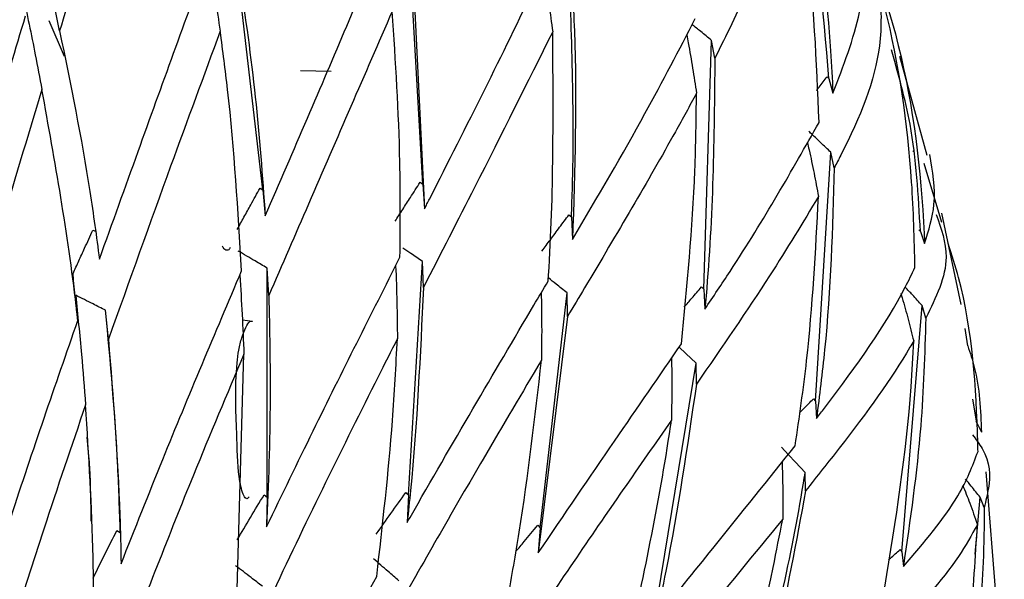
# Model space of a CAD drawing. Units: millimetres. Extents: x 6 to 871, y 14 to 625.
# Drawn here: x 645 to 654, y 174 to 179 of the extents above; entities that cross this region are included whole.
import ezdxf

# ---------------------------------------------------------------- set-up
doc = ezdxf.new("R2010")
doc.units = ezdxf.units.MM
doc.header["$LTSCALE"] = 3

msp = doc.modelspace()

# ---------------------------------------------------------------- linework, layer by layer
at = {"color": 7, "linetype": 'Continuous', "lineweight": 25}
for p, q in [((648.4516, 177.4972), (648.3152, 179.8385)), ((646.9048, 177.4439), (646.6398, 179.7183)), ((648.3499, 179.6253), (648.4668, 177.2581)), ((644.9397, 178.9786), (644.8896, 179.2225)), ((644.9866, 178.7304), (644.8393, 179.0771)), ((651.1663, 176.4823), (651.2424, 178.8874)), ((651.2737, 178.7145), (651.2424, 178.8874)), ((653.3256, 177.7758), (653.0612, 178.7311)), ((652.3582, 178.536), (652.3751, 178.5199)), ((652.3751, 178.5199), (652.4143, 178.3761)), ((652.2451, 175.4006), (652.395, 177.8049)), ((652.428, 177.6564), (652.395, 177.8049)), ((653.186, 177.8201), (653.1991, 177.8057)), ((653.4684, 177.1266), (653.297, 177.6969)), ((648.4253, 177.5151), (648.4516, 177.4972)), ((648.4516, 177.4972), (648.4668, 177.2581)), ((646.8771, 177.4599), (646.9048, 177.4439)), ((646.9048, 177.4439), (646.9273, 177.19)), ((649.8625, 177.2001), (649.8871, 177.1805)), ((653.6554, 176.3342), (653.4668, 177.2167)), ((649.8871, 177.1805), (649.898, 176.9609)), ((645.2627, 177.0535), (645.2869, 177.0417)), ((653.2443, 177.0562), (653.2597, 177.0393)), ((653.2597, 177.0393), (653.3006, 176.9236)), ((648.3126, 174.4929), (648.448, 176.748)), ((648.4564, 176.4986), (648.448, 176.748)), ((646.9458, 174.4708), (646.9462, 176.6857)), ((646.9623, 176.4196), (646.9462, 176.6857)), ((645.1158, 176.1798), (645.0775, 176.5343)), ((649.5851, 174.1764), (649.845, 176.4455)), ((649.8489, 176.2176), (649.845, 176.4455)), ((651.144, 176.503), (651.1663, 176.4823)), ((651.1663, 176.4823), (651.1758, 176.2874)), ((645.1127, 176.2088), (645.0954, 176.4226)), ((645.4118, 175.9973), (645.3848, 176.2777)), ((653.0805, 173.9434), (653.2759, 176.3251)), ((653.3121, 176.2024), (653.2759, 176.3251)), ((646.8051, 176.171), (646.7068, 176.1835)), ((649.8489, 176.2176), (649.567, 173.9332)), ((653.7169, 175.9331), (653.6924, 176.102)), ((646.6564, 173.583), (646.7211, 175.8544)), ((650.7218, 173.5091), (651.0923, 175.7666)), ((651.095, 175.5644), (651.0923, 175.7666)), ((652.2254, 175.4218), (652.2451, 175.4006)), ((652.2451, 175.4006), (652.256, 175.2327)), ((653.8063, 175.1899), (653.7656, 175.4185)), ((653.7947, 175.2043), (653.8063, 175.1899)), ((653.8063, 175.1899), (653.8503, 175.0986)), ((645.2314, 174.7439), (645.2256, 174.8527)), ((652.1505, 174.5337), (652.1462, 174.7082)), ((654.0709, 172.5359), (653.8944, 174.7157)), ((646.9161, 174.4926), (646.9458, 174.4708)), ((646.9458, 174.4708), (646.9413, 174.1856)), ((648.2857, 174.5155), (648.3126, 174.4929)), ((648.3126, 174.4929), (648.2994, 174.2266)), ((653.7891, 173.9203), (653.8372, 174.4706)), ((653.8776, 174.3717), (653.8372, 174.4706)), ((649.561, 174.1996), (649.5851, 174.1764)), ((649.5851, 174.1764), (649.567, 173.9332)), ((645.4944, 174.1505), (645.5264, 174.1299)), ((653.0636, 173.9645), (653.0805, 173.9434)), ((653.0805, 173.9434), (653.0954, 173.8002))]:
    msp.add_line(p, q, dxfattribs=at)
at = {"color": 7, "linetype": 'Continuous', "lineweight": 25, "flags": 128}
for points in [[(647.268, 178.5969), (647.4163, 178.5931), (647.5646, 178.5892)], [(651.0923, 175.7666), (650.9925, 175.8596), (650.927, 175.9207)], [(652.1462, 174.7082), (652.0532, 174.8084), (651.986, 174.881), (651.9188, 174.9535)]]:
    msp.add_lwpolyline(points, dxfattribs=at)
at = {"color": 7, "linetype": 'Continuous', "lineweight": 25}
for points, knots in [([(645.834, 182.0587), (645.7168, 181.6322), (645.4424, 180.6334), (645.1228, 179.5814), (644.9397, 178.9786)], [0, 0, 0, 0, 0.42704, 1, 1, 1, 1]), ([(652.3751, 178.5199), (652.3206, 179.187), (652.2467, 180.0909), (652.0237, 180.9532), (651.9653, 181.179)], [0, 0, 0, 0, 0.738113, 1, 1, 1, 1]), ([(652.021, 181.0764), (652.0895, 180.7925), (652.27, 180.0452), (652.3757, 179.133), (652.4073, 178.513), (652.4143, 178.3761)], [0, 0, 0, 0, 0.323159, 0.850659, 1, 1, 1, 1]), ([(652.0004, 180.7326), (651.9958, 180.6988), (651.9375, 180.2649), (651.7152, 179.6093), (651.3834, 178.9368), (651.2737, 178.7145)], [0, 0, 0, 0, 0.053588, 0.687186, 1, 1, 1, 1]), ([(652.28, 178.0933), (652.2565, 178.6836), (652.2212, 179.5739), (652.056, 180.4405), (652.0004, 180.7326)], [0, 0, 0, 0, 0.662972, 1, 1, 1, 1]), ([(652.4143, 178.3761), (652.5155, 178.6392), (652.7134, 179.1533), (652.7451, 179.7725), (652.6236, 180.1383), (652.5808, 180.2673)], [0, 0, 0, 0, 0.404235, 0.789905, 1, 1, 1, 1]), ([(646.9273, 177.19), (647.0645, 177.5071), (647.468, 178.4397), (647.8389, 179.3159), (648.0837, 179.8942)], [0, 0, 0, 0, 0.339994, 1, 1, 1, 1]), ([(645.325, 176.7719), (645.4503, 177.1212), (645.8094, 178.1223), (646.1556, 179.077), (646.381, 179.6986)], [0, 0, 0, 0, 0.34893, 1, 1, 1, 1]), ([(646.3735, 179.6779), (646.3801, 179.6423), (646.4045, 179.5108), (646.4446, 179.2772), (646.4764, 179.0784), (646.4926, 178.9766)], [0, 0, 0, 0, 0.1530918, 0.566316, 1, 1, 1, 1]), ([(648.4668, 177.2581), (648.4829, 177.2899), (648.863, 178.04), (649.2783, 178.8582), (649.6244, 179.6024), (649.6682, 179.6966)], [0, 0, 0, 0, 0.0371924, 0.8780842, 1, 1, 1, 1]), ([(652.7863, 179.7163), (652.8793, 179.4261), (653.1557, 178.5644), (653.2689, 177.6032), (653.2991, 176.9548), (653.3006, 176.9236)], [0, 0, 0, 0, 0.32578, 0.9676, 1, 1, 1, 1]), ([(649.614, 179.5805), (649.6189, 179.5522), (649.6387, 179.4368), (649.6698, 179.2337), (649.6941, 179.058), (649.7062, 178.9706)], [0, 0, 0, 0, 0.140219, 0.572516, 1, 1, 1, 1]), ([(646.6803, 179.4902), (646.7354, 179.1068), (646.845, 178.3437), (646.9, 177.5733), (646.9273, 177.19)], [0, 0, 0, 0, 0.5024416, 1, 1, 1, 1]), ([(649.8871, 177.1805), (649.8889, 177.2262), (649.9216, 178.0204), (649.893, 178.8155), (649.8661, 179.5648)], [0, 0, 0, 0, 0.057624, 1, 1, 1, 1]), ([(644.5825, 179.3394), (644.6036, 179.2409), (644.6458, 179.0439), (644.7081, 178.7352), (644.7479, 178.5244), (644.7689, 178.4132)], [0, 0, 0, 0, 0.3207347, 0.6414694, 1, 1, 1, 1]), ([(649.8978, 179.3699), (649.9042, 179.24), (649.9441, 178.4377), (649.919, 177.6343), (649.898, 176.9609)], [0, 0, 0, 0, 0.1618557, 1, 1, 1, 1]), ([(652.8713, 179.3877), (652.8791, 179.205), (652.9012, 178.6898), (652.662, 178.1079), (652.4488, 177.6966), (652.428, 177.6564)], [0, 0, 0, 0, 0.331594, 0.934711, 1, 1, 1, 1]), ([(653.2076, 176.6921), (653.2005, 176.9668), (653.1784, 177.817), (653.0441, 178.7208), (652.8869, 179.3274), (652.8713, 179.3877)], [0, 0, 0, 0, 0.300726, 0.930427, 1, 1, 1, 1]), ([(643.7046, 176.0285), (643.8149, 176.4145), (644.115, 177.4652), (644.419, 178.4817), (644.6113, 179.1247)], [0, 0, 0, 0, 0.3674433, 1, 1, 1, 1]), ([(648.1551, 179.1674), (647.8888, 178.5558), (647.5012, 177.6658), (647.0907, 176.7166), (646.9623, 176.4196)], [0, 0, 0, 0, 0.6870924, 1, 1, 1, 1]), ([(648.2298, 176.7905), (648.2322, 177.0972), (648.2384, 177.8909), (648.1868, 178.682), (648.1551, 179.1674)], [0, 0, 0, 0, 0.386536, 1, 1, 1, 1]), ([(649.898, 176.9609), (650.1401, 177.3738), (650.5769, 178.1189), (650.9275, 178.7955), (651.0837, 179.0971)], [0, 0, 0, 0, 0.554244, 1, 1, 1, 1]), ([(651.2424, 178.8874), (651.207, 178.9159), (651.144, 178.9667), (651.081, 179.0175), (651.0534, 179.0398)], [0, 0, 0, 0, 0.561736, 1, 1, 1, 1]), ([(644.9397, 178.9786), (645.0459, 178.4626), (645.1963, 177.7318), (645.2957, 176.99), (645.325, 176.7719)], [0, 0, 0, 0, 0.705938, 1, 1, 1, 1]), ([(646.4926, 178.9766), (646.3332, 178.5442), (645.9765, 177.5765), (645.613, 176.5598), (645.4118, 175.9973)], [0, 0, 0, 0, 0.446832, 1, 1, 1, 1]), ([(646.6992, 176.6583), (646.6646, 177.244), (646.6187, 178.02), (646.5175, 178.7883), (646.4926, 178.9766)], [0, 0, 0, 0, 0.754915, 1, 1, 1, 1]), ([(649.7062, 178.9706), (649.4602, 178.4777), (649.0646, 177.6851), (648.6233, 176.8242), (648.4564, 176.4986)], [0, 0, 0, 0, 0.621779, 1, 1, 1, 1]), ([(649.6618, 176.5598), (649.6631, 176.5788), (649.7177, 177.3805), (649.7119, 178.185), (649.7062, 178.9706)], [0, 0, 0, 0, 0.023582, 1, 1, 1, 1]), ([(651.0013, 178.9414), (651.0063, 178.9153), (651.0268, 178.808), (651.0587, 178.6195), (651.0834, 178.4562), (651.0957, 178.3755)], [0, 0, 0, 0, 0.1392414, 0.5741732, 1, 1, 1, 1]), ([(653.2597, 177.0393), (653.2407, 177.3892), (653.208, 177.9922), (653.0476, 178.5576), (652.9803, 178.795)], [0, 0, 0, 0, 0.580209, 1, 1, 1, 1]), ([(651.2737, 178.7145), (651.2654, 177.9475), (651.2566, 177.1365), (651.18, 176.331), (651.1758, 176.2874)], [0, 0, 0, 0, 0.945833, 1, 1, 1, 1]), ([(652.2576, 178.4033), (652.2657, 178.414), (652.2994, 178.4582), (652.3328, 178.5025), (652.3582, 178.536)], [0, 0, 0, 0, 0.2425503, 1, 1, 1, 1]), ([(644.7689, 178.4132), (644.6295, 177.9505), (644.3178, 176.9166), (644.0163, 175.8467), (643.8497, 175.2556)], [0, 0, 0, 0, 0.447456, 1, 1, 1, 1]), ([(645.1158, 176.1798), (645.1108, 176.226), (645.0282, 176.9772), (644.8945, 177.718), (644.7689, 178.4132)], [0, 0, 0, 0, 0.06156, 1, 1, 1, 1]), ([(651.0957, 178.3755), (651.0287, 178.2524), (650.7052, 177.6586), (650.2766, 176.9359), (649.9042, 176.3103), (649.8489, 176.2176)], [0, 0, 0, 0, 0.182082, 0.8786954, 1, 1, 1, 1]), ([(650.9499, 175.9542), (651.0042, 176.5113), (651.0827, 177.3164), (651.0926, 178.1261), (651.0957, 178.3755)], [0, 0, 0, 0, 0.691991, 1, 1, 1, 1]), ([(651.1758, 176.2874), (651.2586, 176.4104), (651.6915, 177.0541), (652.0168, 177.6286), (652.28, 178.0933)], [0, 0, 0, 0, 0.191056, 1, 1, 1, 1]), ([(652.395, 177.8049), (652.3618, 177.8362), (652.3014, 177.8931), (652.2303, 177.9601), (652.1925, 177.9959), (652.1818, 178.006)], [0, 0, 0, 0, 0.466638, 0.849544, 1, 1, 1, 1]), ([(652.1667, 177.9037), (652.1726, 177.8786), (652.1959, 177.7787), (652.2323, 177.6035), (652.2605, 177.4525), (652.2745, 177.3775)], [0, 0, 0, 0, 0.144581, 0.574996, 1, 1, 1, 1]), ([(653.3006, 176.9236), (653.3396, 177.0492), (653.4291, 177.3374), (653.379, 177.6222), (653.3508, 177.7829)], [0, 0, 0, 0, 0.435813, 1, 1, 1, 1]), ([(652.428, 177.6564), (652.4102, 177.0686), (652.3857, 176.2574), (652.284, 175.454), (652.256, 175.2327)], [0, 0, 0, 0, 0.724564, 1, 1, 1, 1]), ([(648.1822, 177.1378), (648.207, 177.1762), (648.2564, 177.2531), (648.3374, 177.3789), (648.3938, 177.4662), (648.4253, 177.5151)], [0, 0, 0, 0, 0.305513, 0.611026, 1, 1, 1, 1]), ([(646.6567, 177.0589), (646.6785, 177.0987), (646.7221, 177.1783), (646.7956, 177.312), (646.8473, 177.4058), (646.8771, 177.4599)], [0, 0, 0, 0, 0.297653, 0.595307, 1, 1, 1, 1]), ([(652.2745, 177.3775), (652.1234, 177.1266), (651.7831, 176.5614), (651.3409, 175.9207), (651.095, 175.5644)], [0, 0, 0, 0, 0.444039, 1, 1, 1, 1]), ([(652.0496, 174.9678), (652.0894, 175.2426), (652.2049, 176.0404), (652.247, 176.8481), (652.2745, 177.3775)], [0, 0, 0, 0, 0.344518, 1, 1, 1, 1]), ([(649.6021, 176.8508), (649.6293, 176.8873), (649.6862, 176.9638), (649.773, 177.0802), (649.8327, 177.1601), (649.8625, 177.2001)], [0, 0, 0, 0, 0.3129728, 0.6564863, 1, 1, 1, 1]), ([(653.412, 177.2048), (653.4605, 177.068), (653.577, 176.7392), (653.4097, 176.4003), (653.3121, 176.2024)], [0, 0, 0, 0, 0.416096, 1, 1, 1, 1]), ([(645.0704, 176.6345), (645.0889, 176.675), (645.1259, 176.7561), (645.19, 176.8958), (645.2357, 176.9949), (645.2627, 177.0535)], [0, 0, 0, 0, 0.289867, 0.579735, 1, 1, 1, 1]), ([(653.817, 174.9123), (653.8163, 174.9404), (653.8013, 175.5078), (653.7578, 176.2033), (653.5641, 176.814), (653.5294, 176.9235)], [0, 0, 0, 0, 0.041067, 0.828166, 1, 1, 1, 1]), ([(646.5899, 176.8857), (646.5848, 176.8772), (646.5738, 176.8583), (646.5494, 176.8555), (646.5289, 176.8664), (646.5173, 176.8925), (646.5156, 176.8964)], [0, 0, 0, 0, 0.180766, 0.398359, 0.91095, 1, 1, 1, 1]), ([(646.9462, 176.6857), (646.9072, 176.7088), (646.8412, 176.7477), (646.7482, 176.8025), (646.6943, 176.8342), (646.6673, 176.8501)], [0, 0, 0, 0, 0.420037, 0.710018, 1, 1, 1, 1]), ([(648.448, 176.748), (648.4107, 176.7738), (648.3475, 176.8175), (648.2843, 176.8611), (648.2583, 176.8789)], [0, 0, 0, 0, 0.590257, 1, 1, 1, 1]), ([(646.9413, 174.1856), (647.0913, 174.4967), (647.5249, 175.3956), (647.9511, 176.239), (648.2298, 176.7905)], [0, 0, 0, 0, 0.346137, 1, 1, 1, 1]), ([(645.0775, 176.5343), (645.0763, 176.551), (645.074, 176.5845), (645.0716, 176.6178), (645.0704, 176.6345)], [0, 0, 0, 0, 0.4999995, 1, 1, 1, 1]), ([(645.5341, 173.828), (645.6681, 174.1657), (646.0523, 175.1337), (646.4441, 176.057), (646.6992, 176.6583)], [0, 0, 0, 0, 0.34879, 1, 1, 1, 1]), ([(648.1881, 176.7071), (648.1926, 176.5897), (648.2015, 176.3564), (648.2039, 176.1211), (648.2052, 176.0042)], [0, 0, 0, 0, 0.503095, 1, 1, 1, 1]), ([(652.256, 175.2327), (652.2814, 175.2658), (652.63, 175.7206), (652.9745, 176.2054), (653.1774, 176.6289), (653.2076, 176.6921)], [0, 0, 0, 0, 0.062675, 0.860275, 1, 1, 1, 1]), ([(646.6815, 176.6158), (646.6897, 176.4898), (646.7061, 176.237), (646.716, 175.9822), (646.7211, 175.8544)], [0, 0, 0, 0, 0.498305, 1, 1, 1, 1]), ([(648.2994, 174.2266), (648.3088, 174.243), (648.727, 174.9761), (649.1897, 175.76), (649.6159, 176.4821), (649.6618, 176.5598)], [0, 0, 0, 0, 0.0200099, 0.8944387, 1, 1, 1, 1]), ([(649.845, 176.4455), (649.8096, 176.4739), (649.7495, 176.5223), (649.6893, 176.5706), (649.6645, 176.5906)], [0, 0, 0, 0, 0.587966, 1, 1, 1, 1]), ([(648.4564, 176.4986), (648.426, 175.8439), (648.3907, 175.0855), (648.3104, 174.33), (648.2994, 174.2266)], [0, 0, 0, 0, 0.863121, 1, 1, 1, 1]), ([(649.5948, 176.4462), (649.5953, 176.4248), (649.599, 176.2694), (649.6, 176.0526), (649.5984, 175.8567), (649.5979, 175.7961)], [0, 0, 0, 0, 0.099141, 0.721379, 1, 1, 1, 1]), ([(650.9775, 176.3092), (651.0021, 176.3378), (651.0576, 176.4024), (651.1131, 176.467), (651.144, 176.503)], [0, 0, 0, 0, 0.442737, 1, 1, 1, 1]), ([(653.0718, 176.4386), (653.0759, 176.4252), (653.1007, 176.344), (653.1424, 176.1919), (653.1772, 176.0523), (653.1949, 175.9817)], [0, 0, 0, 0, 0.088792, 0.538896, 1, 1, 1, 1]), ([(653.2759, 176.3251), (653.245, 176.3588), (653.191, 176.4176), (653.1371, 176.4765), (653.114, 176.5017)], [0, 0, 0, 0, 0.572143, 1, 1, 1, 1]), ([(645.3848, 176.2777), (645.3442, 176.2981), (645.2757, 176.3324), (645.1793, 176.3807), (645.1233, 176.4086), (645.0954, 176.4226)], [0, 0, 0, 0, 0.420434, 0.710217, 1, 1, 1, 1]), ([(645.0954, 176.4226), (645.1148, 176.2324), (645.1509, 175.8806), (645.1785, 175.5265), (645.1912, 175.3638)], [0, 0, 0, 0, 0.540633, 1, 1, 1, 1]), ([(646.9623, 176.4196), (646.9694, 176.0874), (646.9854, 175.344), (646.957, 174.5981), (646.9413, 174.1856)], [0, 0, 0, 0, 0.446848, 1, 1, 1, 1]), ([(645.5266, 174.1298), (645.5197, 174.342), (645.4964, 175.0617), (645.4309, 175.7748), (645.3848, 176.2777)], [0, 0, 0, 0, 0.294797, 1, 1, 1, 1]), ([(644.1191, 173.1761), (644.2356, 173.546), (644.5566, 174.565), (644.8982, 175.5514), (645.1158, 176.1798)], [0, 0, 0, 0, 0.3630112, 1, 1, 1, 1]), ([(646.7707, 174.4744), (646.7659, 174.4676), (646.7553, 174.4525), (646.7352, 174.4578), (646.7043, 174.5164), (646.6604, 174.6981), (646.653, 175.1529), (646.6307, 175.5551), (646.6676, 175.8746), (646.6845, 175.9566), (646.7066, 176.0361), (646.7394, 176.1171), (646.773, 176.1665), (646.7948, 176.1774), (646.8023, 176.1712), (646.8048, 176.1691)], [0, 0, 0, 0, 0.020503, 0.045171, 0.103242, 0.231278, 0.446873, 0.744963, 0.793901, 0.819777, 0.846609, 0.904316, 0.960979, 0.986531, 1, 1, 1, 1]), ([(653.3121, 176.2024), (653.3014, 175.8547), (653.2766, 175.05), (653.161, 174.2529), (653.0954, 173.8002)], [0, 0, 0, 0, 0.4320825, 1, 1, 1, 1]), ([(645.4118, 175.9973), (645.4574, 175.4306), (645.5153, 174.7101), (645.5308, 173.9832), (645.5341, 173.828)], [0, 0, 0, 0, 0.786472, 1, 1, 1, 1]), ([(648.2052, 176.0042), (648.1428, 175.8808), (647.7461, 175.0957), (647.3009, 174.1913), (646.9252, 173.3893), (646.8857, 173.305)], [0, 0, 0, 0, 0.143055, 0.909878, 1, 1, 1, 1]), ([(648.0047, 173.7054), (648.0623, 174.2079), (648.15, 174.9729), (648.1911, 175.7407), (648.2052, 176.0042)], [0, 0, 0, 0, 0.656772, 1, 1, 1, 1]), ([(653.1949, 175.9817), (653.183, 175.9612), (652.9962, 175.6383), (652.6584, 175.1719), (652.2607, 174.6722), (652.1505, 174.5337)], [0, 0, 0, 0, 0.046724, 0.73578, 1, 1, 1, 1]), ([(652.9177, 173.6029), (653.0208, 174.246), (653.1472, 175.035), (653.1874, 175.8339), (653.1949, 175.9817)], [0, 0, 0, 0, 0.815017, 1, 1, 1, 1]), ([(649.567, 173.9332), (649.8165, 174.2995), (650.2994, 175.0084), (650.738, 175.646), (650.9499, 175.9542)], [0, 0, 0, 0, 0.5166525, 1, 1, 1, 1]), ([(653.7169, 175.9331), (653.74, 175.8651), (653.8293, 175.6021), (653.8413, 175.313), (653.8503, 175.0986)], [0, 0, 0, 0, 0.2587811, 1, 1, 1, 1]), ([(646.7211, 175.8544), (646.5579, 175.4671), (646.156, 174.5132), (645.7668, 173.5113), (645.5357, 172.9162)], [0, 0, 0, 0, 0.406021, 1, 1, 1, 1]), ([(649.5979, 175.7961), (649.4107, 175.4812), (648.9539, 174.7133), (648.4769, 173.8759), (648.1954, 173.3819)], [0, 0, 0, 0, 0.410024, 1, 1, 1, 1]), ([(649.2729, 173.4946), (649.3106, 173.7069), (649.4458, 174.4692), (649.5342, 175.24), (649.5979, 175.7961)], [0, 0, 0, 0, 0.278499, 1, 1, 1, 1]), ([(650.8542, 175.8147), (650.8547, 175.7904), (650.8569, 175.6829), (650.8575, 175.4836), (650.8552, 175.3081), (650.854, 175.2165)], [0, 0, 0, 0, 0.122543, 0.542702, 1, 1, 1, 1]), ([(651.095, 175.5644), (651.0065, 174.9593), (650.895, 174.1971), (650.7352, 173.447), (650.7022, 173.2924)], [0, 0, 0, 0, 0.7939261, 1, 1, 1, 1]), ([(652.0924, 175.2869), (652.1053, 175.2999), (652.1496, 175.3449), (652.194, 175.3899), (652.2254, 175.4218)], [0, 0, 0, 0, 0.290591, 1, 1, 1, 1]), ([(645.1912, 175.3638), (645.0552, 174.965), (644.7061, 173.9418), (644.3839, 172.8838), (644.1872, 172.2381)], [0, 0, 0, 0, 0.389766, 1, 1, 1, 1]), ([(645.2703, 173.1459), (645.2697, 173.3938), (645.2678, 174.1366), (645.2218, 174.8732), (645.1912, 175.3638)], [0, 0, 0, 0, 0.33386, 1, 1, 1, 1]), ([(650.854, 175.2165), (650.5427, 174.7696), (650.0812, 174.1071), (649.5844, 173.3685), (649.4227, 173.1282)], [0, 0, 0, 0, 0.674739, 1, 1, 1, 1]), ([(650.4186, 172.9364), (650.5765, 173.6718), (650.7388, 174.4279), (650.8509, 175.1956), (650.854, 175.2165)], [0, 0, 0, 0, 0.972647, 1, 1, 1, 1]), ([(645.2463, 174.2392), (645.2438, 174.4114), (645.2398, 174.6837), (645.2155, 174.9529), (645.2065, 175.052)], [0, 0, 0, 0, 0.6319954, 1, 1, 1, 1]), ([(653.7625, 175.0753), (653.7965, 175.0303), (653.9351, 174.8466), (653.9374, 174.6243), (653.8923, 174.434), (653.8776, 174.3717)], [0, 0, 0, 0, 0.179299, 0.731718, 1, 1, 1, 1]), ([(650.7022, 173.2924), (650.8889, 173.5239), (651.3716, 174.1225), (651.7919, 174.6464), (652.0496, 174.9678)], [0, 0, 0, 0, 0.386722, 1, 1, 1, 1]), ([(653.0954, 173.8002), (653.2948, 174.0336), (653.6289, 174.4245), (653.763, 174.7721), (653.817, 174.9123)], [0, 0, 0, 0, 0.596821, 1, 1, 1, 1]), ([(651.9233, 174.8104), (651.9242, 174.7817), (651.9277, 174.6765), (651.93, 174.4928), (651.9291, 174.3374), (651.9287, 174.2591)], [0, 0, 0, 0, 0.157378, 0.575637, 1, 1, 1, 1]), ([(651.682, 172.4872), (651.8472, 173.189), (652.0204, 173.9244), (652.1407, 174.6739), (652.1462, 174.7082)], [0, 0, 0, 0, 0.954359, 1, 1, 1, 1]), ([(653.8372, 174.4706), (653.8086, 174.5062), (653.7615, 174.5648), (653.7144, 174.6234), (653.696, 174.6464)], [0, 0, 0, 0, 0.6078988, 1, 1, 1, 1]), ([(653.6692, 174.5877), (653.6921, 174.5297), (653.7422, 174.4028), (653.7867, 174.2746), (653.8109, 174.2049)], [0, 0, 0, 0, 0.456695, 1, 1, 1, 1]), ([(646.655, 174.0579), (646.6983, 174.1305), (646.785, 174.2757), (646.8724, 174.4203), (646.9161, 174.4926)], [0, 0, 0, 0, 0.499994, 1, 1, 1, 1]), ([(648.0003, 174.113), (648.0477, 174.1802), (648.1425, 174.3146), (648.238, 174.4485), (648.2857, 174.5155)], [0, 0, 0, 0, 0.499996, 1, 1, 1, 1]), ([(652.1505, 174.5337), (652.0593, 174.0404), (651.9202, 173.2878), (651.7298, 172.5516), (651.6642, 172.298)], [0, 0, 0, 0, 0.655507, 1, 1, 1, 1]), ([(653.8776, 174.3717), (653.8757, 174.195), (653.8671, 173.4035), (653.7469, 172.616), (653.6536, 172.0044)], [0, 0, 0, 0, 0.223338, 1, 1, 1, 1]), ([(651.9287, 174.2591), (651.6545, 173.9248), (651.2124, 173.3858), (650.7146, 172.7658), (650.5255, 172.5303)], [0, 0, 0, 0, 0.620226, 1, 1, 1, 1]), ([(651.4001, 172.0237), (651.5565, 172.6098), (651.7534, 173.3482), (651.8988, 174.1034), (651.9287, 174.2591)], [0, 0, 0, 0, 0.79381, 1, 1, 1, 1]), ([(649.3503, 173.946), (649.377, 173.9782), (649.4471, 174.0628), (649.5174, 174.1473), (649.561, 174.1996)], [0, 0, 0, 0, 0.380338, 1, 1, 1, 1]), ([(653.8109, 174.2049), (653.7543, 174.1036), (653.5741, 173.7809), (653.2419, 173.4137), (652.979, 173.1349), (652.9731, 173.1287)], [0, 0, 0, 0, 0.3090199, 0.9845963, 1, 1, 1, 1]), ([(653.5139, 171.8724), (653.6004, 172.3338), (653.745, 173.1053), (653.792, 173.8896), (653.8109, 174.2049)], [0, 0, 0, 0, 0.597997, 1, 1, 1, 1]), ([(645.2632, 173.6871), (645.3015, 173.7645), (645.378, 173.9193), (645.4556, 174.0734), (645.4944, 174.1505)], [0, 0, 0, 0, 0.499992, 1, 1, 1, 1]), ([(652.9519, 173.8659), (652.9578, 173.8711), (652.9951, 173.9039), (653.0323, 173.9368), (653.0636, 173.9645)], [0, 0, 0, 0, 0.156633, 1, 1, 1, 1]), ([(648.2181, 173.6634), (648.1838, 173.6933), (648.1257, 173.7438), (648.0438, 173.8148), (647.9962, 173.856), (647.9724, 173.8766)], [0, 0, 0, 0, 0.41939, 0.709695, 1, 1, 1, 1]), ([(646.8996, 173.6104), (646.8636, 173.6381), (646.8025, 173.6851), (646.7161, 173.7512), (646.6658, 173.7897), (646.6406, 173.8089)], [0, 0, 0, 0, 0.417544, 0.708772, 1, 1, 1, 1]), ([(646.6461, 171.1629), (646.7954, 171.4548), (647.2444, 172.3327), (647.7003, 173.156), (648.0047, 173.7054)], [0, 0, 0, 0, 0.332573, 1, 1, 1, 1])]:
    msp.add_open_spline(points, degree=3, knots=knots, dxfattribs=at)

doc.saveas('drawing.dxf')
